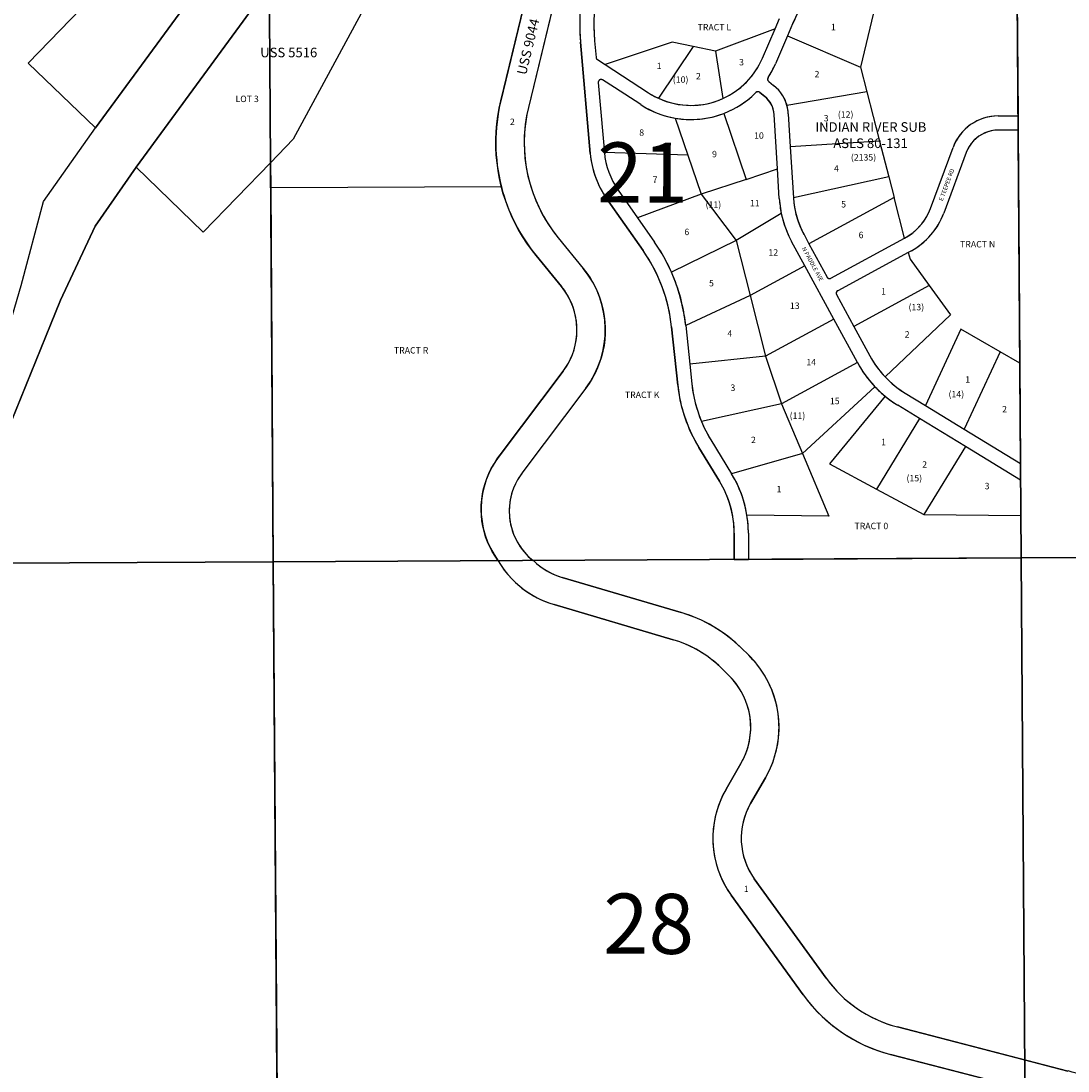
# Model space of a CAD drawing. Units: feet. Extents: x 1652203 to 1716172, y 3220072 to 3273443.
# Drawn here: x 1692606 to 1699998, y 3258844 to 3266256 of the extents above; entities that cross this region are included whole.
import ezdxf
from ezdxf.enums import TextEntityAlignment as Align

# ---------------------------------------------------------------- set-up
doc = ezdxf.new("R2010")
doc.units = ezdxf.units.FT
doc.header["$MEASUREMENT"] = 0
for name, color, linetype in [('MSBROW', 30, 'Continuous'), ('RAILROAD', 7, 'Continuous'), ('ROWNAME', 7, 'Continuous'), ('SECTION', 190, 'Continuous'), ('SECTNMBR', 7, 'Continuous'), ('SUBBLK', 7, 'Continuous'), ('SUBDN', 7, 'Continuous'), ('SUBLOT', 7, 'Continuous'), ('SUBNAME', 7, 'Continuous'), ('SUBNMBR', 7, 'Continuous')]:
    doc.layers.add(name, color=color, linetype=linetype)
doc.styles.add('SMLTEXT', font='txt')

msp = doc.modelspace()

# ---------------------------------------------------------------- linework, layer by layer
at = {"layer": 'MSBROW', "color": 30, "linetype": 'Continuous', "lineweight": 25}
for p, q in [((1694026.6, 3266721.9), (1693132.1, 3265501.2)), ((1693418.7, 3265223.8), (1694378, 3266532.9)), ((1697930.4, 3266201.3), (1697961.9, 3266274.8)), ((1698053.8, 3266235.4), (1698017.6, 3266151)), ((1697841.1, 3265993.5), (1697930.4, 3266201.3)), ((1698017.6, 3266151), (1697933, 3265954)), ((1696625.4, 3265320.1), (1696556.5, 3266107.7)), ((1696656.2, 3266116.4), (1696666.5, 3265998.6)), ((1696675.5, 3265983.6), (1696730, 3265948.2)), ((1696730, 3265948.2), (1697036.2, 3265749.3)), ((1696796.6, 3265785.7), (1696712.8, 3265840.2)), ((1696681.9, 3265821.7), (1696716.3, 3265428.6)), ((1696981.7, 3265665.6), (1696796.6, 3265785.7)), ((1697885, 3265830.1), (1697920.2, 3265801.6)), ((1697822.1, 3265752.4), (1697857.3, 3265723.9)), ((1697947.2, 3265211.6), (1697923.7, 3265595)), ((1698023.5, 3265601.1), (1698037.8, 3265368.4)), ((1699505, 3265585.6), (1699645.4, 3265585.8)), ((1699645.4, 3265585.8), (1699646.1, 3265485.8)), ((1699646.1, 3265485.8), (1699505.1, 3265485.6)), ((1696716.3, 3265428.6), (1696725.1, 3265328.9)), ((1698037.8, 3265368.4), (1698059.8, 3265008.1)), ((1699027.5, 3264933.6), (1699186.6, 3265363.6)), ((1699280.4, 3265328.9), (1699121.3, 3264898.9)), ((1697960, 3265002), (1697947.2, 3265211.6)), ((1696822.4, 3265061.4), (1696959.3, 3264865.9)), ((1696997.9, 3264636.5), (1696740.5, 3265004)), ((1696959.3, 3264865.9), (1697079.8, 3264693.9)), ((1698134.4, 3264748), (1698169.4, 3264683.5)), ((1698324.4, 3264440), (1698844.7, 3264722.6)), ((1698139.9, 3264528.3), (1698046.5, 3264700.3)), ((1698169.4, 3264683.5), (1698297.3, 3264448.1)), ((1698870.5, 3264622.8), (1698372.1, 3264352.1)), ((1698892.4, 3264634.7), (1698870.5, 3264622.8)), ((1698344.3, 3264151.8), (1698139.9, 3264528.3)), ((1698364.1, 3264325), (1698486.5, 3264099.6)), ((1698511.3, 3263844.3), (1698344.3, 3264151.8)), ((1697242.9, 3263684.8), (1697199.6, 3264097)), ((1697299, 3264107.5), (1697327.7, 3263834.6)), ((1698486.5, 3264099.6), (1698599.2, 3263892)), ((1697327.7, 3263834.6), (1697342.4, 3263695.3)), ((1698849.5, 3263628.7), (1698992.7, 3263541.2)), ((1698950, 3263450.1), (1698797.4, 3263543.3)), ((1698992.7, 3263541.2), (1699265.8, 3263374.4)), ((1699274.3, 3263252.1), (1698950, 3263450.1)), ((1699265.8, 3263374.4), (1699662.6, 3263132.1)), ((1697538.5, 3263006.8), (1697391.9, 3263245.9)), ((1697477.2, 3263298.3), (1697623.7, 3263059.1)), ((1699663.5, 3263014.4), (1699274.3, 3263252.1)), ((1697641.6, 3262454.9), (1697641.6, 3262640.9)), ((1697741.6, 3262640.9), (1697741.5, 3262455.5))]:
    msp.add_line(p, q, dxfattribs=at)
for points in [[(1696630, 3266706.2), (1696611.5, 3266648.4), (1696595.3, 3266589.8), (1696581.7, 3266530.6), (1696570.5, 3266470.9), (1696561.8, 3266410.8), (1696555.7, 3266350.4), (1696552.1, 3266289.7), (1696551, 3266229), (1696552.5, 3266168.3), (1696556.5, 3266107.7)], [(1696724.6, 3266673.6), (1696708.3, 3266623), (1696693.9, 3266571.8), (1696681.7, 3266520), (1696671.4, 3266467.8), (1696663.2, 3266415.3), (1696657.1, 3266362.4), (1696653.1, 3266309.4), (1696651.2, 3266256.2)], [(1698146, 3266412.6), (1698120.5, 3266369.6), (1698096.6, 3266325.7), (1698074.4, 3266280.9), (1698053.8, 3266235.4)], [(1696651.2, 3266256.2), (1696651.2, 3266209.6), (1696652.9, 3266162.9), (1696656.2, 3266116.4)], [(1696666.5, 3265998.6), (1696667, 3265995.6), (1696667.9, 3265992.7), (1696669.2, 3265990), (1696671, 3265987.6), (1696673.1, 3265985.4), (1696675.5, 3265983.6)], [(1697562, 3265709.3), (1697595.3, 3265725.7), (1697627.3, 3265744.2), (1697658, 3265764.9), (1697687.3, 3265787.6), (1697715, 3265812.3), (1697740.9, 3265838.7), (1697765, 3265866.8), (1697787.2, 3265896.5), (1697807.3, 3265927.6), (1697825.3, 3265960), (1697841.1, 3265993.5)], [(1697880.9, 3265856.6), (1697900.1, 3265888.1), (1697917.4, 3265920.6), (1697933, 3265954)], [(1696712.8, 3265840.2), (1696709.7, 3265841.8), (1696706.5, 3265842.9), (1696703.1, 3265843.4), (1696699.6, 3265843.3), (1696696.3, 3265842.6), (1696693.1, 3265841.4), (1696690.1, 3265839.6), (1696687.5, 3265837.4), (1696685.4, 3265834.7), (1696683.7, 3265831.7), (1696682.5, 3265828.5), (1696681.9, 3265825.1), (1696681.9, 3265821.7)], [(1697880.9, 3265856.6), (1697879.3, 3265853.7), (1697878.2, 3265850.6), (1697877.7, 3265847.4), (1697877.7, 3265844.2), (1697878.2, 3265840.9), (1697879.2, 3265837.9), (1697880.7, 3265835), (1697882.7, 3265832.4), (1697885, 3265830.1)], [(1698013.5, 3265660.2), (1698005.8, 3265683.5), (1697996, 3265706.1), (1697984.4, 3265727.7), (1697970.8, 3265748.2), (1697955.6, 3265767.5), (1697938.7, 3265785.3), (1697920.2, 3265801.6)], [(1697036.2, 3265749.3), (1697058.9, 3265735.4), (1697082.2, 3265722.5), (1697106.2, 3265710.8)], [(1697106.2, 3265710.8), (1697139.5, 3265696.8), (1697173.7, 3265685), (1697208.6, 3265675.5), (1697244, 3265668.3), (1697279.8, 3265663.5), (1697315.9, 3265661), (1697352, 3265660.8), (1697388.1, 3265663.1), (1697423.9, 3265667.7), (1697459.4, 3265674.7), (1697494.4, 3265684), (1697528.6, 3265695.5), (1697562, 3265709.3)], [(1697568.3, 3265603.6), (1697604.2, 3265618.7), (1697639.2, 3265635.8), (1697673.1, 3265655), (1697705.8, 3265676.2), (1697737.1, 3265699.3), (1697767, 3265724.3), (1697795.4, 3265751)], [(1697822.1, 3265752.4), (1697819.4, 3265754.2), (1697816.5, 3265755.6), (1697813.3, 3265756.5), (1697810.1, 3265756.8), (1697806.8, 3265756.7), (1697803.7, 3265756), (1697800.6, 3265754.8), (1697797.9, 3265753.1), (1697795.4, 3265751)], [(1697923.7, 3265595), (1697921.1, 3265616.1), (1697916.1, 3265636.8), (1697908.7, 3265656.8), (1697898.9, 3265675.7), (1697887, 3265693.4), (1697873, 3265709.5), (1697857.3, 3265723.9)], [(1696981.7, 3265665.6), (1697013.9, 3265645.9), (1697047.2, 3265628.2), (1697081.5, 3265612.5), (1697116.6, 3265598.7), (1697152.4, 3265587), (1697188.9, 3265577.5), (1697225.9, 3265570)], [(1698023.5, 3265601.1), (1698021.6, 3265621), (1698018.2, 3265640.7), (1698013.5, 3265660.2)], [(1697225.9, 3265570), (1697264.2, 3265564.6), (1697302.7, 3265561.5), (1697341.4, 3265560.7), (1697380.1, 3265562.2), (1697418.6, 3265565.9), (1697456.8, 3265572), (1697494.5, 3265580.3), (1697531.7, 3265590.9), (1697568.3, 3265603.6)], [(1699505, 3265585.6), (1699475.5, 3265584.3), (1699446.3, 3265580.4), (1699417.5, 3265574.1), (1699389.3, 3265565.2), (1699362.1, 3265553.9), (1699335.9, 3265540.3), (1699311, 3265524.5), (1699287.5, 3265506.6), (1699265.7, 3265486.7), (1699245.7, 3265465.1), (1699227.7, 3265441.7), (1699211.8, 3265416.9), (1699198, 3265390.8), (1699186.6, 3265363.6)], [(1686688.1, 3254075.6), (1686823.8, 3254399), (1687035.4, 3255095.9), (1687081.7, 3256169.8), (1687140.9, 3256753.5), (1687319.2, 3257236.8), (1687980.5, 3257948.5), (1688593.8, 3258519.5), (1688998.5, 3258972.3), (1689591.5, 3259560), (1690121.2, 3260149.1), (1690530, 3260543.5), (1691095, 3261223), (1691555.9, 3261906), (1691893.2, 3262423.4), (1692220.1, 3263067.4), (1692607.2, 3264389.8), (1692764.2, 3264982.5), (1693132.1, 3265501.2)], [(1699505.1, 3265485.6), (1699480.9, 3265484.4), (1699456.9, 3265480.7), (1699433.3, 3265474.5), (1699410.6, 3265466.1), (1699388.8, 3265455.4), (1699368.2, 3265442.5), (1699349, 3265427.6), (1699331.4, 3265410.9), (1699315.6, 3265392.4), (1699301.7, 3265372.5), (1699289.9, 3265351.2), (1699280.4, 3265328.9)], [(1696625.4, 3265320.1), (1696629.8, 3265282.6), (1696636.4, 3265245.4), (1696645.1, 3265208.6), (1696656, 3265172.3), (1696668.9, 3265136.8), (1696683.9, 3265102.1), (1696700.9, 3265068.3), (1696719.8, 3265035.5), (1696740.5, 3265004)], [(1696725.1, 3265328.9), (1696729.4, 3265293.2), (1696736, 3265257.8), (1696744.9, 3265223), (1696756.1, 3265188.8), (1696769.6, 3265155.4), (1696785.1, 3265122.9), (1696802.8, 3265091.5), (1696822.4, 3265061.4)], [(1686881.5, 3254278.1), (1686918, 3254365.1), (1687134.7, 3255078.9), (1687181.5, 3256162.6), (1687239.1, 3256730.8), (1687406.1, 3257183.4), (1688051.3, 3257877.8), (1688665.3, 3258449.5), (1689071.1, 3258903.4), (1689663.9, 3259491), (1690193.2, 3260079.6), (1690603.4, 3260475.3), (1691175.1, 3261162.9), (1691639.3, 3261850.7), (1691977.6, 3262369.7), (1692349.6, 3262968.4), (1692886.3, 3264285.2), (1693130.6, 3264808.2), (1693418.7, 3265223.8)], [(1697960, 3265002), (1697963, 3264966.7), (1697967.8, 3264931.5), (1697974.2, 3264896.7)], [(1698059.8, 3265008.1), (1698063.4, 3264969.3), (1698069.4, 3264930.8), (1698077.8, 3264892.8), (1698088.5, 3264855.3), (1698101.6, 3264818.6), (1698116.9, 3264782.8), (1698134.4, 3264748)], [(1697974.2, 3264896.7), (1697984.1, 3264855.9), (1697996.3, 3264815.7), (1698010.8, 3264776.3), (1698027.5, 3264737.8), (1698046.5, 3264700.3)], [(1698844.7, 3264722.6), (1698871.9, 3264738.8), (1698897.8, 3264757.1), (1698922.1, 3264777.5), (1698944.7, 3264799.7), (1698965.4, 3264823.7), (1698984.2, 3264849.2), (1699000.9, 3264876.1), (1699015.3, 3264904.3), (1699027.5, 3264933.6)], [(1698892.4, 3264634.7), (1698923.2, 3264652.8), (1698952.5, 3264673.2), (1698980.4, 3264695.5), (1699006.5, 3264719.9), (1699030.9, 3264746), (1699053.3, 3264773.8), (1699073.6, 3264803.2), (1699091.8, 3264833.9), (1699107.7, 3264865.9), (1699121.3, 3264898.9)], [(1697199.3, 3264481.9), (1697178.8, 3264526.1), (1697156.5, 3264569.5), (1697132.6, 3264612), (1697107, 3264653.4), (1697079.8, 3264693.9)], [(1697199.6, 3264097), (1697192.9, 3264149.5), (1697183.7, 3264201.6), (1697172.2, 3264253.3), (1697158.3, 3264304.3), (1697142, 3264354.7), (1697123.5, 3264404.2), (1697102.7, 3264452.9), (1697079.7, 3264500.6), (1697054.5, 3264547.1), (1697027.2, 3264592.4), (1696997.9, 3264636.5)], [(1697299, 3264107.5), (1697292, 3264162.7), (1697282.5, 3264217.4), (1697270.6, 3264271.7), (1697256.3, 3264325.4), (1697239.7, 3264378.4), (1697220.6, 3264430.6), (1697199.3, 3264481.9)], [(1698297.3, 3264448.1), (1698299, 3264445.4), (1698301.1, 3264443.1), (1698303.5, 3264441.1), (1698306.2, 3264439.5), (1698309.2, 3264438.4), (1698312.2, 3264437.8), (1698315.4, 3264437.6), (1698318.5, 3264437.9), (1698321.5, 3264438.7), (1698324.4, 3264440)], [(1698372.1, 3264352.1), (1698369.5, 3264350.4), (1698367.1, 3264348.3), (1698365.2, 3264345.9), (1698363.6, 3264343.2), (1698362.5, 3264340.2), (1698361.8, 3264337.2), (1698361.6, 3264334), (1698362, 3264330.9), (1698362.8, 3264327.9), (1698364.1, 3264325)], [(1698511.3, 3263844.3), (1698532.3, 3263807.9), (1698555.3, 3263772.6), (1698580.1, 3263738.5), (1698606.6, 3263705.8), (1698634.9, 3263674.5)], [(1698599.2, 3263892), (1698617.7, 3263860), (1698637.8, 3263829), (1698659.6, 3263799.1), (1698682.9, 3263770.4), (1698707.8, 3263743)], [(1697242.9, 3263684.8), (1697249.6, 3263633.3), (1697258.9, 3263582.2), (1697270.6, 3263531.6), (1697284.9, 3263481.7), (1697301.5, 3263432.6), (1697320.6, 3263384.3), (1697342.1, 3263337), (1697365.9, 3263290.9), (1697391.9, 3263245.9)], [(1697342.4, 3263695.3), (1697348.3, 3263649.8), (1697356.4, 3263604.6), (1697366.6, 3263559.8), (1697379.1, 3263515.6), (1697393.6, 3263472.1), (1697410.2, 3263429.3)], [(1698707.8, 3263743), (1698733.6, 3263717.2), (1698760.8, 3263692.9), (1698789.3, 3263669.9), (1698818.8, 3263648.5), (1698849.5, 3263628.7)], [(1698634.9, 3263674.5), (1698657.9, 3263651.3), (1698681.9, 3263629), (1698706.8, 3263607.7)], [(1698706.8, 3263607.7), (1698736, 3263584.8), (1698766.2, 3263563.4), (1698797.4, 3263543.3)], [(1697410.2, 3263429.3), (1697430.3, 3263384.5), (1697452.6, 3263340.8), (1697477.2, 3263298.3)], [(1697731.7, 3262766.4), (1697723.4, 3262810.5), (1697712.7, 3262854.1), (1697699.6, 3262896.9), (1697684.1, 3262939), (1697666.2, 3262980.1), (1697646.1, 3263020.2), (1697623.7, 3263059.1)], [(1697641.6, 3262640.9), (1697640.3, 3262683.6), (1697636.4, 3262726.2), (1697629.9, 3262768.5), (1697620.8, 3262810.3), (1697609.2, 3262851.4), (1697595.1, 3262891.8), (1697578.6, 3262931.3), (1697559.7, 3262969.6), (1697538.4, 3263006.8)], [(1697741.6, 3262640.9), (1697740.5, 3262682.9), (1697737.2, 3262724.8), (1697731.7, 3262766.4)]]:
    msp.add_lwpolyline(points, dxfattribs=at)
at = {"layer": 'RAILROAD', "color": 10, "linetype": 'Continuous', "lineweight": 25}
for p, q in [((1696224.4, 3262447.4), (1696221.2, 3262447.4)), ((1697266.3, 3262080.3), (1696426.6, 3262327.8)), ((1697209.8, 3261888.5), (1696370.2, 3262136)), ((1697744.7, 3261778.2), (1697690.2, 3261831.5)), ((1697604.9, 3261635.3), (1697550.4, 3261688.7)), ((1697583.9, 3260832.2), (1697689.2, 3261013.6)), ((1697756.9, 3260731.7), (1697862.2, 3260913.2)), ((1698290.9, 3259498.5), (1697783.3, 3260201.1)), ((1698128.8, 3259381.4), (1697621.2, 3260084)), ((1699998.2, 3258843.5), (1698794.6, 3259154.5)), ((1699948.2, 3258649.9), (1698744.6, 3258960.9))]:
    msp.add_line(p, q, dxfattribs=at)
for points in [[(1695974.9, 3262446.1), (1695953.1, 3262477.5), (1695933.4, 3262510.3), (1695915.7, 3262544.2), (1695900.2, 3262579.2), (1695886.9, 3262615), (1695875.9, 3262651.6), (1695867.1, 3262688.9), (1695860.8, 3262726.6), (1695856.8, 3262764.6), (1695855.1, 3262802.8), (1695855.9, 3262841.1), (1695859.1, 3262879.2), (1695864.6, 3262917), (1695872.5, 3262954.5), (1695882.8, 3262991.3), (1695895.3, 3263027.5), (1695910, 3263062.8), (1695926.9, 3263097.1), (1695946, 3263130.2), (1695967, 3263162.2), (1695990, 3263192.7), (1696434.2, 3263783.7), (1696434.2, 3263783.7), (1696453.7, 3263811.6), (1696471.1, 3263840.7), (1696486.5, 3263871), (1696499.7, 3263902.3), (1696510.7, 3263934.4), (1696519.4, 3263967.2), (1696525.8, 3264000.6), (1696529.8, 3264034.3), (1696531.5, 3264068.2), (1696530.8, 3264102.2), (1696527.7, 3264136), (1696522.2, 3264169.5), (1696514.5, 3264202.6), (1696504.4, 3264235), (1696492.1, 3264266.6), (1696477.6, 3264297.3), (1696461, 3264327), (1696442.4, 3264355.3), (1696421.8, 3264382.4), (1696243.8, 3264599.7), (1696243.8, 3264599.7), (1696209.7, 3264643.3), (1696177.5, 3264688.4), (1696147.4, 3264734.8), (1696119.3, 3264782.5), (1696093.3, 3264831.5), (1696069.5, 3264881.5), (1696047.9, 3264932.5), (1696028.6, 3264984.4), (1696011.6, 3265037.1), (1695996.9, 3265090.5), (1695984.6, 3265144.5), (1695974.7, 3265199), (1695967.1, 3265253.8), (1695962, 3265309), (1695959.4, 3265364.3), (1695959.1, 3265419.7), (1695961.3, 3265475), (1695966, 3265530.2), (1695973, 3265585.2), (1695982.5, 3265639.7), (1695994.3, 3265693.8), (1696498.9, 3267777.1)], [(1696693.2, 3267729.5), (1696188.7, 3265646.7), (1696177.8, 3265596.4), (1696169.4, 3265545.6), (1696163.4, 3265494.5), (1696159.9, 3265443.1), (1696159, 3265391.6), (1696160.5, 3265340.2), (1696164.5, 3265288.8), (1696171, 3265237.8), (1696180, 3265187.1), (1696191.5, 3265136.9), (1696205.4, 3265087.3), (1696221.6, 3265038.4), (1696240.2, 3264990.4), (1696261.2, 3264943.4), (1696284.4, 3264897.4), (1696309.8, 3264852.6), (1696337.3, 3264809.1), (1696366.9, 3264767), (1696398.6, 3264726.4), (1696576.5, 3264509.1), (1696601.8, 3264476.2), (1696625, 3264441.9), (1696646.1, 3264406.3), (1696665.1, 3264369.4), (1696681.7, 3264331.5), (1696696.1, 3264292.7), (1696708, 3264253), (1696717.6, 3264212.7), (1696724.6, 3264171.9), (1696729.3, 3264130.7), (1696731.4, 3264089.3), (1696731, 3264047.9), (1696728.1, 3264006.6), (1696722.7, 3263965.5), (1696714.8, 3263924.9), (1696704.5, 3263884.7), (1696691.8, 3263845.3), (1696676.8, 3263806.7), (1696659.4, 3263769.1), (1696639.8, 3263732.6), (1696618, 3263697.4), (1696594.1, 3263663.6), (1696149.9, 3263072.5), (1696130.2, 3263045.7), (1696112.5, 3263017.5), (1696097, 3262988.1), (1696083.7, 3262957.6), (1696072.8, 3262926.2), (1696064.2, 3262894), (1696058, 3262861.3), (1696054.4, 3262828.3), (1696053.2, 3262795), (1696054.4, 3262761.8), (1696058.2, 3262728.7), (1696064.4, 3262696), (1696073.1, 3262663.9), (1696084.1, 3262632.5), (1696097.5, 3262602), (1696113.1, 3262572.6), (1696130.8, 3262544.5), (1696150.6, 3262517.7), (1696172.4, 3262492.5), (1696195.9, 3262469.1), (1696221.2, 3262447.4)], [(1695974.9, 3262446.1), (1695995.8, 3262412.5), (1696018.6, 3262380.1), (1696043.2, 3262349.2), (1696069.7, 3262319.7), (1696097.8, 3262291.8), (1696127.4, 3262265.6), (1696158.6, 3262241.2), (1696191.1, 3262218.6), (1696224.8, 3262198), (1696259.7, 3262179.3), (1696295.7, 3262162.7), (1696332.5, 3262148.3), (1696370.2, 3262136)], [(1696224.4, 3262447.4), (1696249.3, 3262424.4), (1696275.7, 3262403.2), (1696303.6, 3262383.9), (1696332.8, 3262366.6), (1696363.2, 3262351.5), (1696394.5, 3262338.5), (1696426.6, 3262327.8)], [(1697690.2, 3261831.5), (1697653.9, 3261865.4), (1697616, 3261897.4), (1697576.6, 3261927.6), (1697535.7, 3261955.8), (1697493.5, 3261981.9), (1697450.1, 3262006), (1697405.6, 3262027.9), (1697360, 3262047.6), (1697313.6, 3262065.1), (1697266.3, 3262080.3)], [(1697550.4, 3261688.7), (1697517.9, 3261718.8), (1697483.8, 3261747.1), (1697448.3, 3261773.5), (1697411.3, 3261798), (1697373.1, 3261820.4), (1697333.7, 3261840.7), (1697293.3, 3261858.9), (1697251.9, 3261874.8), (1697209.8, 3261888.5)], [(1697862.2, 3260913.2), (1697882.5, 3260950.7), (1697900.6, 3260989.5), (1697916.2, 3261029.2), (1697929.5, 3261069.8), (1697940.3, 3261111.1), (1697948.6, 3261153), (1697954.4, 3261195.4), (1697957.6, 3261238), (1697958.2, 3261280.7), (1697956.3, 3261323.4), (1697951.9, 3261365.8), (1697944.8, 3261408), (1697935.3, 3261449.6), (1697923.3, 3261490.6), (1697908.8, 3261530.8), (1697892, 3261570.1), (1697872.8, 3261608.3), (1697851.4, 3261645.2), (1697827.7, 3261680.8), (1697802, 3261714.9), (1697774.3, 3261747.4), (1697744.7, 3261778.2)], [(1697689.2, 3261013.6), (1697706, 3261045), (1697720.6, 3261077.4), (1697732.8, 3261110.8), (1697742.7, 3261144.9), (1697750.2, 3261179.7), (1697755.3, 3261214.8), (1697757.9, 3261250.3), (1697758.1, 3261285.8), (1697755.8, 3261321.3), (1697751, 3261356.5), (1697743.8, 3261391.3), (1697734.2, 3261425.5), (1697722.2, 3261459), (1697707.9, 3261491.5), (1697691.4, 3261523), (1697672.8, 3261553.3), (1697652.1, 3261582.2), (1697629.4, 3261609.6), (1697604.9, 3261635.3)], [(1697583.9, 3260832.2), (1697564.1, 3260795.5), (1697546.5, 3260757.7), (1697531.3, 3260718.9), (1697518.4, 3260679.3), (1697507.9, 3260638.9), (1697500, 3260598), (1697494.5, 3260556.7), (1697491.5, 3260515.1), (1697491, 3260473.4), (1697493.1, 3260431.8), (1697497.7, 3260390.4), (1697504.8, 3260349.3), (1697514.4, 3260308.7), (1697526.4, 3260268.8), (1697540.8, 3260229.7), (1697557.5, 3260191.5), (1697576.6, 3260154.4), (1697597.8, 3260118.5), (1697621.2, 3260084)], [(1697756.9, 3260731.7), (1697740.3, 3260700.7), (1697726.1, 3260668.6), (1697714.2, 3260635.6), (1697704.7, 3260601.8), (1697697.6, 3260567.4), (1697693.1, 3260532.6), (1697691, 3260497.6), (1697691.5, 3260462.5), (1697694.5, 3260427.5), (1697700.1, 3260392.8), (1697708.1, 3260358.7), (1697718.5, 3260325.1), (1697731.3, 3260292.5), (1697746.4, 3260260.8), (1697763.8, 3260230.3), (1697783.3, 3260201.1)], [(1698290.9, 3259498.5), (1698319.9, 3259460.4), (1698351, 3259424), (1698383.9, 3259389.3), (1698418.6, 3259356.3), (1698455.1, 3259325.3), (1698493.1, 3259296.2), (1698532.6, 3259269.2), (1698573.5, 3259244.4), (1698615.7, 3259221.7), (1698659, 3259201.4), (1698703.4, 3259183.4), (1698748.6, 3259167.7), (1698794.6, 3259154.5)], [(1698128.8, 3259381.4), (1698159.4, 3259340.9), (1698191.9, 3259302), (1698226.1, 3259264.6), (1698262.1, 3259228.8), (1698299.6, 3259194.7), (1698338.7, 3259162.3), (1698379.2, 3259131.8), (1698421.1, 3259103.2), (1698464.2, 3259076.6), (1698508.6, 3259052), (1698554, 3259029.4), (1698600.4, 3259009), (1698647.7, 3258990.7), (1698695.8, 3258974.7), (1698744.6, 3258960.9)]]:
    msp.add_lwpolyline(points, dxfattribs=at)
at = {"layer": 'SECTION', "color": 190, "linetype": 'Continuous', "lineweight": 25}
for points in [[(1704946.7, 3262496.3), (1699667.3, 3262465.7), (1699630.2, 3267745.1), (1704909.7, 3267775.7)], [(1694387.9, 3262437.7), (1689108.4, 3262412.3), (1689071.3, 3267691.7), (1694350.8, 3267717.1)], [(1699667.3, 3262465.7), (1694387.9, 3262437.7), (1694350.8, 3267717.1), (1699630.2, 3267745.1)], [(1694425, 3257158.3), (1689145.5, 3257132.9), (1689108.4, 3262412.3), (1694387.9, 3262437.7)], [(1699704.4, 3257186.3), (1694425, 3257158.3), (1694387.9, 3262437.7), (1699667.3, 3262465.7)], [(1704983.8, 3257216.9), (1699704.4, 3257186.3), (1699667.3, 3262465.7), (1704946.7, 3262496.3)]]:
    msp.add_lwpolyline(points, close=True, dxfattribs=at)
at = {"layer": 'SUBDN', "color": 7, "linetype": 'Continuous', "lineweight": 25}
for p, q in [((1696487.2, 3267728.4), (1695994.3, 3265693.8)), ((1696693.2, 3267729.5), (1696188.7, 3265646.7)), ((1699630.2, 3267745.1), (1699645.4, 3265585.8)), ((1695461, 3267147.5), (1694528.8, 3265420.9)), ((1693383.3, 3266708.5), (1692657.1, 3265959.1)), ((1693132.1, 3265501.2), (1694026.6, 3266721.9)), ((1694378, 3266532.9), (1693418.7, 3265223.8)), ((1698654, 3266435.2), (1698532.6, 3265929.6)), ((1697930.4, 3266201.3), (1697961.9, 3266274.8)), ((1698053.8, 3266235.4), (1698017.6, 3266151)), ((1697930.4, 3266201.3), (1697508.8, 3266043.7)), ((1697841.1, 3265993.5), (1697930.4, 3266201.3)), ((1698017.6, 3266151), (1697933, 3265954)), ((1698017.6, 3266151), (1698532.6, 3265929.6)), ((1696556.5, 3266107.7), (1696625.5, 3265320.1)), ((1696656.2, 3266116.4), (1696666.5, 3265998.5)), ((1697204.6, 3266105.7), (1696730, 3265948.2)), ((1697351.6, 3266075.7), (1697106.2, 3265710.8)), ((1697351.6, 3266075.7), (1697204.6, 3266105.7)), ((1697508.8, 3266043.7), (1697351.6, 3266075.7)), ((1696675.4, 3265983.6), (1696730, 3265948.2)), ((1697508.8, 3266043.7), (1697562, 3265709.3)), ((1692657.1, 3265959.1), (1693132.1, 3265501.2)), ((1696730, 3265948.2), (1697036.2, 3265749.3)), ((1698532.6, 3265929.6), (1698577.6, 3265755.3)), ((1697885, 3265830.1), (1697920.2, 3265801.6)), ((1697857.3, 3265723.9), (1697822.1, 3265752.4)), ((1698577.6, 3265755.3), (1698013.5, 3265660.2)), ((1698577.6, 3265755.3), (1698667.8, 3265406.8)), ((1697225.9, 3265570), (1697314.7, 3265309.9)), ((1697568.3, 3265603.6), (1697727.2, 3265138.4)), ((1697947.2, 3265211.6), (1697923.7, 3265595)), ((1698023.5, 3265601.1), (1698037.8, 3265368.4)), ((1699505, 3265585.6), (1699645.4, 3265585.8)), ((1699645.4, 3265585.8), (1699646.1, 3265485.8)), ((1699646.1, 3265485.8), (1699645.4, 3265585.8)), ((1692764.2, 3264982.5), (1693132.1, 3265501.2)), ((1699646.1, 3265485.8), (1699505.1, 3265485.6)), ((1699646.1, 3265485.8), (1699657.7, 3263840.6)), ((1694528.8, 3265420.9), (1694368.1, 3265255.1)), ((1698667.8, 3265406.8), (1698037.8, 3265368.4)), ((1698667.8, 3265406.8), (1698732.9, 3265155.1)), ((1697314.7, 3265309.9), (1696725.1, 3265328.9)), ((1698037.8, 3265368.4), (1698059.8, 3265008.1)), ((1699027.5, 3264933.6), (1699186.6, 3265363.7)), ((1699280.4, 3265329), (1699121.3, 3264898.9)), ((1693892.6, 3264764.5), (1694368.1, 3265255.1)), ((1694368.1, 3265255.1), (1694369.3, 3265077.4)), ((1697314.7, 3265309.9), (1697409.4, 3265032.7)), ((1693418.7, 3265223.8), (1693130.6, 3264808.2)), ((1693418.7, 3265223.8), (1693892.6, 3264764.5)), ((1697727.2, 3265138.4), (1697947.2, 3265211.6)), ((1697960, 3265002), (1697947.2, 3265211.6)), ((1697727.2, 3265138.4), (1697409.4, 3265032.7)), ((1698732.9, 3265155.1), (1698059.8, 3265008.1)), ((1698732.9, 3265155.1), (1698770.4, 3265009.8)), ((1695998, 3265086), (1694369.3, 3265077.4)), ((1694369.3, 3265077.4), (1694387.9, 3262437.7)), ((1696822.4, 3265061.4), (1696959.3, 3264865.9)), ((1697409.4, 3265032.7), (1696959.3, 3264865.9)), ((1697409.4, 3265032.7), (1697655, 3264706.5)), ((1692607.2, 3264389.8), (1692764.2, 3264982.5)), ((1696740.5, 3265004), (1696997.9, 3264636.5)), ((1698770.4, 3265009.8), (1698169.4, 3264683.5)), ((1698844.8, 3264722.6), (1698770.4, 3265009.8)), ((1697974.2, 3264896.7), (1697655, 3264706.5)), ((1693130.6, 3264808.2), (1692886.3, 3264285.2)), ((1696959.3, 3264865.9), (1697079.8, 3264693.9)), ((1696398.6, 3264726.4), (1696576.5, 3264509.1)), ((1698134.4, 3264748.1), (1698169.4, 3264683.5)), ((1698324.4, 3264440), (1698844.8, 3264722.6)), ((1697655, 3264706.5), (1697199.3, 3264481.9)), ((1697655, 3264706.5), (1697754.1, 3264318.9)), ((1698139.9, 3264528.3), (1698046.5, 3264700.3)), ((1698169.4, 3264683.5), (1698297.3, 3264448.1)), ((1696243.8, 3264599.7), (1696421.8, 3264382.4)), ((1698870.5, 3264622.8), (1698372.1, 3264352.1)), ((1698892.4, 3264634.7), (1698870.5, 3264622.8)), ((1698870.5, 3264622.8), (1698883, 3264574.4)), ((1698883, 3264574.4), (1699018.2, 3264388.3)), ((1698139.9, 3264528.3), (1697754.1, 3264318.9)), ((1698344.3, 3264151.8), (1698139.9, 3264528.3)), ((1692220.1, 3263067.4), (1692607.2, 3264389.8)), ((1699018.2, 3264388.3), (1698486.5, 3264099.6)), ((1699018.2, 3264388.3), (1699168.1, 3264182)), ((1692886.3, 3264285.2), (1692349.6, 3262968.4)), ((1697754.1, 3264318.9), (1697299, 3264107.5)), ((1697754.1, 3264318.9), (1697863.6, 3263890.9)), ((1698364.1, 3264325), (1698486.5, 3264099.6)), ((1698344.3, 3264151.8), (1697863.6, 3263890.9)), ((1698511.3, 3263844.3), (1698344.3, 3264151.8)), ((1699168.1, 3264182), (1698707.8, 3263743)), ((1697199.6, 3264097.1), (1697242.9, 3263684.8)), ((1697299, 3264107.5), (1697327.7, 3263834.6)), ((1698486.5, 3264099.6), (1698599.2, 3263892)), ((1699241.6, 3264080.9), (1698992.7, 3263541.2)), ((1699518.7, 3263920.9), (1699241.6, 3264080.9)), ((1699518.7, 3263920.9), (1699265.8, 3263374.4)), ((1699657.7, 3263840.6), (1699518.7, 3263920.9)), ((1697863.6, 3263890.9), (1697327.7, 3263834.6)), ((1697327.7, 3263834.6), (1697342.4, 3263695.3)), ((1697863.6, 3263890.9), (1697975.2, 3263553.3)), ((1698511.3, 3263844.3), (1697975.2, 3263553.3)), ((1699657.7, 3263840.6), (1699662.6, 3263132.1)), ((1696434.2, 3263783.7), (1695990, 3263192.7)), ((1696594.1, 3263663.6), (1696149.9, 3263072.5)), ((1698123.3, 3263203.4), (1698634.9, 3263674.5)), ((1698849.4, 3263628.7), (1698992.7, 3263541.2)), ((1697975.2, 3263553.3), (1697410.2, 3263429.3)), ((1697975.2, 3263553.3), (1698123.3, 3263203.4)), ((1698706.8, 3263607.7), (1698313.9, 3263128.8)), ((1698950, 3263450.1), (1698797.3, 3263543.4)), ((1698992.7, 3263541.2), (1699265.8, 3263374.4)), ((1698950, 3263450.1), (1698645.6, 3262951.7)), ((1699274.3, 3263252.1), (1698950, 3263450.1)), ((1699265.8, 3263374.4), (1699662.6, 3263132.1)), ((1697391.9, 3263245.9), (1697538.4, 3263006.8)), ((1697477.2, 3263298.3), (1697623.7, 3263059.1)), ((1699274.3, 3263252.1), (1698981.4, 3262772.4)), ((1699663.5, 3263014.4), (1699274.3, 3263252.1)), ((1698123.3, 3263203.4), (1697623.7, 3263059.1)), ((1698123.3, 3263203.4), (1698310.3, 3262761.3)), ((1698313.9, 3263128.8), (1698645.6, 3262951.7)), ((1699662.6, 3263132.1), (1699663.5, 3263014.4)), ((1698645.6, 3262951.7), (1698981.4, 3262772.4)), ((1699663.5, 3263014.4), (1699665.2, 3262765.9)), ((1698310.3, 3262761.3), (1697731.7, 3262766.4)), ((1698981.4, 3262772.4), (1699665.2, 3262765.9)), ((1699665.2, 3262765.9), (1699667.3, 3262465.7)), ((1697641.6, 3262640.9), (1697641.6, 3262454.9)), ((1697741.6, 3262640.9), (1697741.5, 3262455.5)), ((1692012.7, 3262426.2), (1694387.9, 3262437.7)), ((1695974.9, 3262446.1), (1694387.9, 3262437.7)), ((1694387.9, 3262437.7), (1694425, 3257158.3)), ((1696221.2, 3262447.4), (1695974.9, 3262446.1)), ((1696221.2, 3262447.4), (1696224.4, 3262447.4)), ((1696224.4, 3262447.4), (1696221.2, 3262447.4)), ((1697641.6, 3262454.9), (1696224.4, 3262447.4)), ((1697641.6, 3262454.9), (1697741.5, 3262455.5)), ((1697741.5, 3262455.5), (1699667.3, 3262465.7)), ((1704946.7, 3262496.3), (1699667.3, 3262465.7)), ((1699667.3, 3262465.7), (1699692.2, 3258922.6)), ((1696426.6, 3262327.8), (1697266.3, 3262080.3)), ((1696370.1, 3262136), (1697209.8, 3261888.5)), ((1697690.2, 3261831.6), (1697744.7, 3261778.2)), ((1697550.4, 3261688.7), (1697604.9, 3261635.3)), ((1697689.2, 3261013.6), (1697583.9, 3260832.2)), ((1697862.2, 3260913.2), (1697756.9, 3260731.7)), ((1697783.3, 3260201.1), (1698290.9, 3259498.5)), ((1697621.2, 3260084.1), (1698128.8, 3259381.4)), ((1698794.6, 3259154.5), (1699692.2, 3258922.6)), ((1698744.6, 3258960.9), (1699693.7, 3258715.6)), ((1699692.2, 3258922.6), (1699998.2, 3258843.5))]:
    msp.add_line(p, q, dxfattribs=at)
for points in [[(1696981.7, 3265665.6, 0), (1696796.6, 3265785.7, 0), (1696712.8, 3265840.2, 0)], [(1696681.9, 3265821.7, 0), (1696716.3, 3265428.6, 0), (1696725.1, 3265328.9, 0)], [(1697920.2, 3265801.6, 0), (1697924.5, 3265798.1, 0), (1697928.8, 3265794.4, 0), (1697932.9, 3265790.7, 0), (1697937, 3265786.9, 0), (1697941, 3265783.1, 0), (1697944.9, 3265779.1, 0), (1697948.7, 3265775.1, 0), (1697952.5, 3265771, 0), (1697956.1, 3265766.8, 0), (1697959.7, 3265762.6, 0), (1697963.2, 3265758.3, 0), (1697966.6, 3265753.9, 0), (1697970, 3265749.4, 0), (1697973.2, 3265744.9, 0), (1697976.3, 3265740.3, 0), (1697979.4, 3265735.7, 0), (1697982.4, 3265731, 0), (1697985.2, 3265726.2, 0), (1697988, 3265721.4, 0), (1697990.7, 3265716.6, 0), (1697993.2, 3265711.7, 0), (1697995.7, 3265706.7, 0), (1697998.1, 3265701.7, 0), (1698000.4, 3265696.7, 0), (1698002.6, 3265691.6, 0), (1698004.6, 3265686.4, 0), (1698006.6, 3265681.2, 0), (1698008.5, 3265676, 0), (1698010.3, 3265670.8, 0), (1698011.9, 3265665.5, 0), (1698013.5, 3265660.2, 0)]]:
    msp.add_polyline3d(points, dxfattribs=at)
for centre, radius, start, end in [((1698001, 3266234.1), 1450, 160.99738, 185.00068), ((1699294.2, 3265702.5), 1350, 148.26437, 156.75263), ((1698001, 3266234.1), 1350, 179.05867, 184.99968), ((1696686.4, 3266000.3), 20, 185.1523, 236.8233), ((1697335.7, 3266210.6), 550, 294.29509, 336.75247), ((1697335.7, 3266210.6), 650, 326.99753, 336.75276), ((1696701.9, 3265823.4), 20, 56.99936, 184.99809), ((1697897.6, 3265845.7), 20, 146.9977, 230.97721), ((1697218.1, 3265397.4), 1259.2, 166.3851, 194.3169), ((1697335.7, 3266210.6), 550, 236.99949, 244.04945), ((1697335.7, 3266210.6), 550, 244.04941, 245.3334), ((1697335.7, 3266210.6), 550, 245.33323, 294.29521), ((1697335.8, 3266210.7), 650, 290.95631, 314.99586), ((1697809.5, 3265736.9), 20, 51.04443, 134.99562), ((1697744, 3265584), 180, 3.5009, 50.98909), ((1697218.1, 3265397.4), 1059.2, 166.38454, 219.30869), ((1697335.8, 3266210.7), 650, 236.99242, 260.26507), ((1697744, 3265584), 280, 3.50172, 15.7794), ((1697335.8, 3266210.7), 650, 260.26515, 290.95627), ((1699505.5, 3265245.6), 340, 90.08362, 159.68933), ((1699505.5, 3265245.6), 240, 90.08387, 159.68464), ((1697273, 3265376.8), 650, 185.00242, 215.00284), ((1697273, 3265376.9), 550, 185.00067, 214.99726), ((1697218.1, 3265397.4), 1259.2, 194.31688, 219.30734), ((1698683.6, 3265046.3), 725, 183.5024, 191.90631), ((1698683.6, 3265046.3), 625, 183.50093, 208.49658), ((1698683.6, 3265046.3), 725, 191.90631, 208.50231), ((1698655.3, 3265071.3), 396.8, 298.51354, 339.69837), ((1698655.3, 3265071.3), 496.8, 298.502, 339.69802), ((1696055.9, 3263976.9), 1250, 26.02321, 35.00101), ((1696055.9, 3263976.8), 1150, 6.00257, 35.0029), ((1696046.5, 3264075.1), 685, 323.07408, 39.30981), ((1696055.9, 3263976.9), 1250, 23.83008, 26.02306), ((1696055.9, 3263976.9), 1250, 5.99977, 23.83019), ((1698314.8, 3264457.6), 20, 208.50175, 298.51426), ((1696046.5, 3264075.1), 485, 323.07447, 39.30982), ((1698381.6, 3264334.6), 20, 118.50224, 208.51377), ((1699214.3, 3264226.1), 800, 208.5021, 223.06042), ((1699214.3, 3264226.1), 700, 208.50225, 223.64143), ((1698287.2, 3263794.5), 1050, 185.99991, 211.49922), ((1698287.2, 3263794.6), 950, 185.99983, 202.61678), ((1699214.3, 3264226.1), 700, 223.64155, 238.58243), ((1699214.3, 3264226.1), 800, 223.06134, 223.58686), ((1699214.3, 3264226.1), 800, 223.58582, 230.62605), ((1699214.3, 3264226.1), 800, 230.62616, 238.58442), ((1698287.2, 3263794.6), 950, 202.61682, 211.49947), ((1696466.5, 3262809.6), 611.4, 141.19602, 216.47773), ((1696497.9, 3262795.6), 444.7, 141.48099, 231.5257), ((1696941.6, 3262641.1), 800, 9.01425, 31.49923), ((1696941.6, 3262641), 700, 359.9875, 31.50018), ((1696941.6, 3262641.1), 800, 359.98618, 9.01326), ((1696562.3, 3262787.8), 679.5, 210.18885, 253.57426), ((1696562.2, 3262787.8), 479.6, 225.21333, 253.56991), ((1696978.9, 3261104.9), 1016.9, 45.6149, 73.58412), ((1696979, 3261104.9), 816.9, 45.61111, 73.58551), ((1697247.3, 3261270.2), 711, 329.86188, 45.6074), ((1697247.3, 3261270.2), 511, 329.86187, 45.59027), ((1698178.8, 3260486.8), 687.9, 149.86387, 215.84014), ((1698178.8, 3260486.8), 487.9, 149.86471, 215.84442), ((1699019.5, 3260024.7), 898.7, 215.83703, 255.50847), ((1699019.5, 3260024.6), 1098.7, 215.83737, 255.50959), ((1699416.3, 3256590.3), 2327.2, 63.64446, 75.51963)]:
    msp.add_arc(centre, radius, start, end, dxfattribs=at)

# ---------------------------------------------------------------- texts
at = {"layer": 'ROWNAME', "style": 'SMLTEXT'}
for s, rotation, p in [('E TEEPEE RD', 69.69808, (1699144.6, 3265098.6)), ('N PADDLE AVE', -61.49681, (1698191.9, 3264538.2))]:
    msp.add_text(s, height=29.38, rotation=rotation, dxfattribs=at).set_placement(p, align=Align.MIDDLE)
at = {"layer": 'SECTNMBR', "style": 'SMLTEXT'}
for s, height, rotation, p in [('21', 423.75, -0.30076, (1696673, 3264975.8)), ('28', 423.74, -0.31956, (1696715.5, 3259672.9))]:
    msp.add_text(s, height=height, rotation=rotation, dxfattribs=at).set_placement(p)
at = {"layer": 'SUBBLK', "style": 'SMLTEXT'}
for s, p in [('(10)', (1697208.2, 3265819.9)), ('(12)', (1698373.2, 3265573.9)), ('(11)', (1697439.7, 3264937.4)), ('(13)', (1698872.5, 3264214)), ('(14)', (1699154.7, 3263599.2)), ('(11)', (1698033.1, 3263447.3)), ('(15)', (1698858, 3263006.1))]:
    msp.add_text(s, height=45.2, dxfattribs=at).set_placement(p)
at = {"layer": 'SUBLOT', "style": 'SMLTEXT'}
for s, p in [('TRACT L', (1697383.3, 3266189.8)), ('1', (1698324.7, 3266191.2)), ('3', (1697675.8, 3265942.9)), ('1', (1697094.5, 3265916.4)), ('2', (1697371.9, 3265844.2)), ('2', (1698208.9, 3265858.5)), ('LOT 3', (1694120.8, 3265683.8)), ('2', (1696058, 3265521.9)), ('3', (1698274, 3265547.4)), ('8', (1696971.5, 3265446.2)), ('10', (1697782, 3265424.5)), ('9', (1697485.3, 3265294.3)), ('4', (1698346.4, 3265193)), ('7', (1697065.6, 3265113.5)), ('11', (1697753, 3264947.1)), ('5', (1698397, 3264939.8)), ('6', (1697289.9, 3264744.5)), ('6', (1698520, 3264722.8)), ('TRACT N', (1699236.4, 3264657.7)), ('12', (1697883.3, 3264599.9)), ('5', (1697463.6, 3264382.9)), ('1', (1698679.2, 3264325)), ('13', (1698035.2, 3264223.7)), ('4', (1697593.8, 3264028.4)), ('2', (1698845.6, 3264021.2)), ('TRACT R', (1695239.3, 3263908.6)), ('14', (1698151, 3263825.9)), ('3', (1697615.5, 3263645.1)), ('1', (1699272.6, 3263702.9)), ('TRACT K', (1696870.2, 3263594.4)), ('15', (1698317.4, 3263551)), ('2', (1699533.1, 3263493.1)), ('2', (1697760.2, 3263276.2)), ('1', (1698679.2, 3263261.7)), ('2', (1698968.7, 3263102.6)), ('1', (1697941.1, 3262929)), ('3', (1699410.1, 3262950.6)), ('TRACT 0', (1698491.1, 3262668.6))]:
    msp.add_text(s, height=45.2, dxfattribs=at).set_placement(p)
msp.add_text('1', height=45.2, rotation=0.35715, dxfattribs=at).set_placement((1697709.7, 3260106.3))
at = {"layer": 'SUBNAME', "style": 'SMLTEXT'}
msp.add_text('USS 9044', height=67.8, rotation=76.37411, dxfattribs=at).set_placement((1696172.2, 3265871.4))
msp.add_text('USS 5516', height=67.8, dxfattribs=at).set_placement((1694295.1, 3266000.2))
for s, p in [('INDIAN RIVER SUB', (1698606.4, 3265452.8)), ('ASLS 80-131', (1698604.3, 3265338.1))]:
    msp.add_text(s, height=67.8, dxfattribs=at).set_placement(p, align=Align.BOTTOM_CENTER)
at = {"layer": 'SUBNMBR', "style": 'SMLTEXT', "oblique": 0.20944}
msp.add_text('(2135)', height=45.2, dxfattribs=at).set_placement((1698554.6, 3265287.8), align=Align.MIDDLE)

doc.saveas('drawing.dxf')
